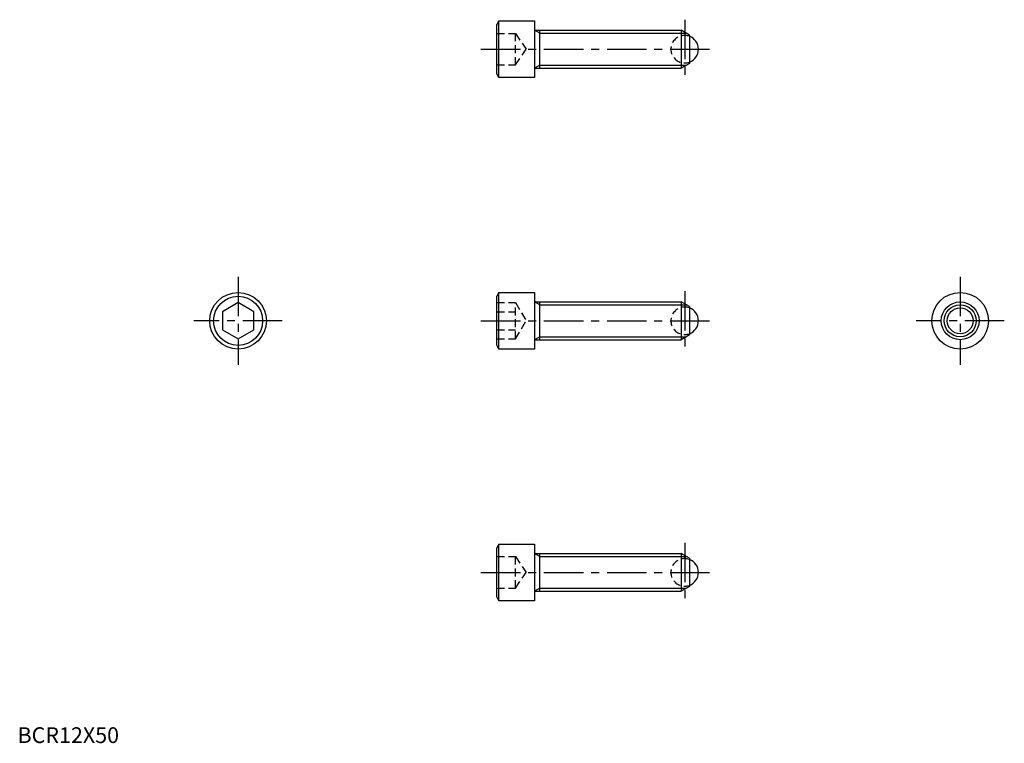
# Model space of a CAD drawing. Extents: x 1 to 313, y 0 to 230.
import ezdxf

# ---------------------------------------------------------------- set-up
doc = ezdxf.new("R2010")
doc.units = 0
doc.header["$LTSCALE"] = 10
doc.header["$MEASUREMENT"] = 0
doc.linetypes.add('CENTER', pattern=[2, 1.25, -0.25, 0.25, -0.25])
doc.linetypes.add('HIDDEN', pattern=[0.375, 0.25, -0.125])
doc.layers.get('0').update_dxf_attribs({"linetype": 'CONTINUOUS'})
for name, color, linetype in [('1', 1, 'CENTER'), ('2', 2, 'HIDDEN'), ('3', 3, 'CONTINUOUS')]:
    doc.layers.add(name, color=color, linetype=linetype)
doc.styles.add('Standard1', font='ARIAL.TTF')

msp = doc.modelspace()

# ---------------------------------------------------------------- linework, layer by layer
for p, q in [((152.77, 229.24), (152.07, 228.03)), ((152.77, 229.24), (164.07, 229.24)), ((152.77, 211.24), (152.77, 229.24)), ((164.07, 229.24), (164.07, 211.24)), ((152.07, 212.46), (152.07, 228.03)), ((164.47, 226.24), (210.62, 226.24)), ((165.71, 214.24), (165.71, 226.24)), ((213.22, 224.74), (210.62, 226.24)), ((210.62, 226.24), (210.62, 214.24)), ((213.22, 224.74), (213.22, 215.74)), ((213.22, 215.74), (210.62, 214.24)), ((164.47, 214.24), (210.62, 214.24)), ((152.77, 211.24), (152.07, 212.46)), ((164.07, 211.24), (152.77, 211.24)), ((152.77, 143.03), (152.07, 141.82)), ((152.07, 126.25), (152.07, 141.82)), ((152.77, 125.03), (152.77, 143.03)), ((152.77, 143.03), (164.07, 143.03)), ((164.07, 143.03), (164.07, 125.03)), ((70, 139.81), (65, 136.92)), ((75, 136.92), (70, 139.81)), ((164.47, 140.03), (210.62, 140.03)), ((165.71, 128.03), (165.71, 140.03)), ((210.62, 140.03), (210.62, 128.03)), ((213.22, 138.53), (210.62, 140.03)), ((213.22, 138.53), (213.22, 129.53)), ((65, 136.92), (65, 131.15)), ((75, 131.15), (75, 136.92)), ((65, 131.15), (70, 128.26)), ((70, 128.26), (75, 131.15)), ((213.22, 129.53), (210.62, 128.03)), ((152.77, 125.03), (152.07, 126.25)), ((164.07, 125.03), (152.77, 125.03)), ((164.47, 128.03), (210.62, 128.03)), ((152.77, 63.16), (152.07, 61.95)), ((152.77, 45.16), (152.77, 63.16)), ((152.77, 63.16), (164.07, 63.16)), ((164.07, 63.16), (164.07, 45.16)), ((152.07, 46.38), (152.07, 61.95)), ((164.47, 60.16), (210.62, 60.16)), ((165.71, 48.16), (165.71, 60.16)), ((210.62, 60.16), (210.62, 48.16)), ((213.22, 58.66), (210.62, 60.16)), ((213.22, 58.66), (213.22, 49.66)), ((164.47, 48.16), (210.62, 48.16)), ((213.22, 49.66), (210.62, 48.16)), ((152.77, 45.16), (152.07, 46.38)), ((164.07, 45.16), (152.77, 45.16))]:
    msp.add_line(p, q)
for centre, radius in [((70, 134.03), 9), ((70, 134.03), 7.79), ((299.15, 134.03), 9), ((299.15, 134.03), 6), ((299.15, 134.03), 4.1)]:
    msp.add_circle(centre, radius)
for centre, radius, start, end in [((164.47, 226.64), 0.4, 180, 270), ((211.72, 220.24), 4.37, 290.0961, 69.9039), ((164.47, 213.84), 0.4, 90, 180), ((164.47, 213.84), 0.4, 90, 180), ((164.47, 140.43), 0.4, 180, 270), ((211.72, 134.03), 4.37, 290.0961, 69.9039), ((164.47, 127.63), 0.4, 90, 180), ((164.47, 60.56), 0.4, 180, 270), ((211.72, 54.16), 4.37, 290.0961, 69.9039), ((164.47, 47.76), 0.4, 90, 180), ((164.47, 47.76), 0.4, 90, 180)]:
    msp.add_arc(centre, radius, start, end)
at = {"layer": '1'}
for p, q in [((211.72, 229.61), (211.72, 210.88)), ((147.07, 220.24), (221.08, 220.24)), ((70, 148.03), (70, 120.03)), ((299.15, 148.03), (299.15, 120.03)), ((211.72, 143.4), (211.72, 124.67)), ((84, 134.03), (56, 134.03)), ((147.07, 134.03), (221.08, 134.03)), ((313.15, 134.03), (285.15, 134.03)), ((211.72, 63.53), (211.72, 44.8)), ((147.07, 54.16), (221.08, 54.16))]:
    msp.add_line(p, q, dxfattribs=at)
at = {"layer": '2'}
for p, q in [((152.07, 225.24), (158.07, 225.24)), ((158.07, 215.24), (158.07, 225.24)), ((158.07, 225.24), (161.4, 220.24)), ((152.07, 220.24), (158.07, 220.24)), ((158.07, 215.24), (161.4, 220.24)), ((152.07, 215.24), (158.07, 215.24)), ((152.07, 139.81), (158.07, 139.81)), ((158.07, 128.26), (158.07, 139.81)), ((158.07, 139.81), (161.4, 134.03)), ((152.07, 136.92), (158.07, 136.92)), ((158.07, 128.26), (161.4, 134.03)), ((152.07, 131.15), (158.07, 131.15)), ((152.07, 128.26), (158.07, 128.26)), ((152.07, 59.16), (158.07, 59.16)), ((158.07, 59.16), (161.4, 54.16)), ((158.07, 49.16), (158.07, 59.16)), ((152.07, 54.16), (158.07, 54.16)), ((158.07, 49.16), (161.4, 54.16)), ((152.07, 49.16), (158.07, 49.16))]:
    msp.add_line(p, q, dxfattribs=at)
for centre in [(211.72, 220.24), (211.72, 134.03), (211.72, 54.16)]:
    msp.add_arc(centre, 4.37, 69.9039, 290.0961, dxfattribs=at)
at = {"layer": '3'}
for p, q in [((165.71, 225.3), (164.07, 226.24)), ((165.71, 225.3), (212.26, 225.3)), ((165.71, 215.19), (164.07, 214.24)), ((165.71, 215.19), (212.26, 215.19)), ((165.71, 139.09), (164.07, 140.03)), ((165.71, 139.09), (212.26, 139.09)), ((165.71, 128.98), (164.07, 128.03)), ((165.71, 128.98), (212.26, 128.98)), ((165.71, 59.22), (164.07, 60.16)), ((165.71, 59.22), (212.26, 59.22)), ((165.71, 49.11), (164.07, 48.16)), ((165.71, 49.11), (212.26, 49.11))]:
    msp.add_line(p, q, dxfattribs=at)
msp.add_circle((299.15, 134.03), 5.05, dxfattribs=at)

# ---------------------------------------------------------------- texts
at = {"color": 3, "style": 'Standard1'}
msp.add_text('BCR12X50', height=5, dxfattribs=at).set_placement((0, 0))

doc.saveas('drawing.dxf')
